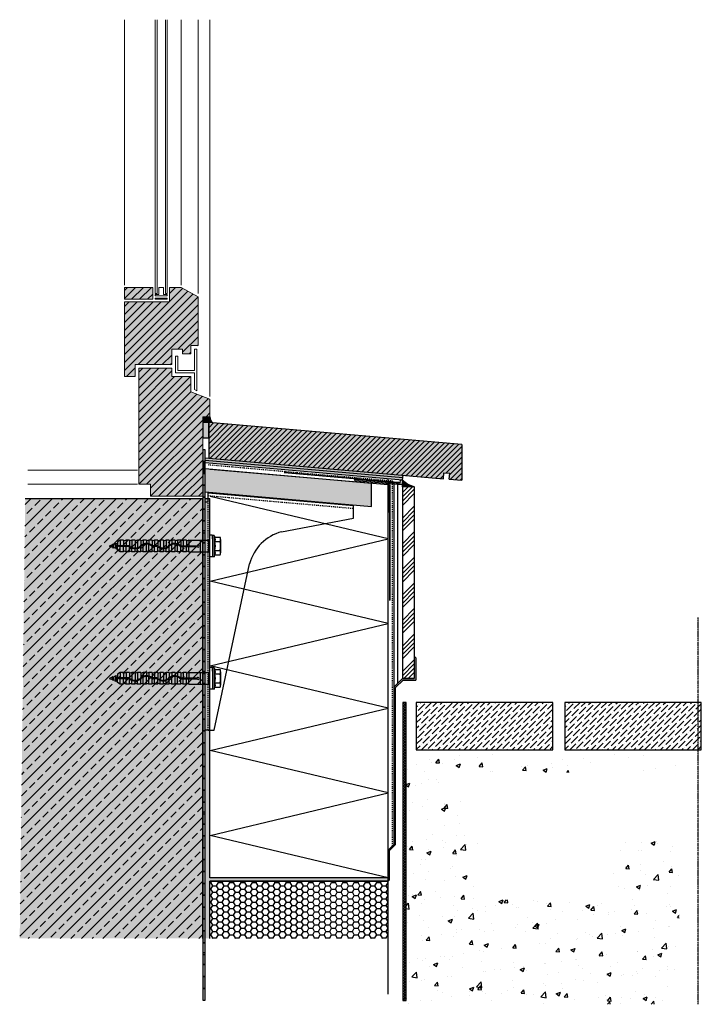
# Model space of a CAD drawing. Extents: x 1004 to 4112, y -12649 to -11490.
import ezdxf
from ezdxf.enums import TextEntityAlignment as Align

# ---------------------------------------------------------------- set-up
doc = ezdxf.new("R2010")
doc.units = 0
doc.header["$LTSCALE"] = 0.1
for name, pattern in [('ACHSE', [18.5, 12, -3, 0.5, -3]), ('AUSGEZOGEN', [0]), ('MVS_STRICH', [48, 8, -8, 8, -8, 8, -8]), ('PUNKTLINIE', [3.5, 0.5, -3]), ('STRICHLINIE', [10, 5, -5]), ('VON_LAYER', [0])]:
    doc.linetypes.add(name, pattern=pattern)
for name, color, linetype in [('ACHSEN', 1, 'ACHSE'), ('Armierung', 6, 'CONTINUOUS'), ('Attributen', 7, 'CONTINUOUS'), ('BEMASSUNG', 1, 'AUSGEZOGEN'), ('BEZEICHNUNGEN', 1, 'AUSGEZOGEN'), ('DÄMMUNG', 1, 'CONTINUOUS'), ('Putz', 6, 'CONTINUOUS'), ('Rohbau', 4, 'CONTINUOUS'), ('SCHRAFFUR', 7, 'CONTINUOUS'), ('SICHTBARE', 7, 'CONTINUOUS'), ('UNSICHTBARE', 1, 'STRICHLINIE')]:
    doc.layers.add(name, color=color, linetype=linetype)
doc.layers.add('Alsecco', color=7, linetype='AUSGEZOGEN', lineweight=18)
doc.layers.add('bauseits', color=7, linetype='AUSGEZOGEN', lineweight=13)
pattern_1 = [(45, (-10964.1676, -16271.278), (-3.367596, 3.367596), [])]

# ---------------------------------------------------------------- blocks, each defined once
blk = doc.blocks.new('*U9')
at = {"layer": 'SCHRAFFUR', "linetype": 'Continuous'}
blk.add_hatch(color=254, dxfattribs=at).paths.add_polyline_path([(0, 0), (13, 0), (13, 5), (0, 5)])
at = {"layer": 'SICHTBARE', "color": 7, "linetype": 'Continuous'}
blk.add_lwpolyline([(0, 0), (13, 0), (13, 5), (0, 5)], close=True, dxfattribs=at)
blk = doc.blocks.new('796941')
at = {"layer": 'SICHTBARE', "color": 1, "linetype": 'Continuous', "ltscale": 10}
for p, q in [((0, -8.92), (0, 8.92)), ((1.8, 9.12), (0.2, 9.12)), ((2, 6.03), (2, 8.92)), ((2, 6.03), (2, -6.03)), ((2, -6.03), (2, -8.92)), ((1.8, -9.12), (0.2, -9.12))]:
    blk.add_line(p, q, dxfattribs=at)
at = {"layer": 'SICHTBARE', "color": 1, "linetype": 'Continuous'}
for p, q in [((2, 9), (2, -9)), ((3.5, 9), (2, 9)), ((3.5, 9), (3.5, -9)), ((3.5, 9), (4.08, 7.51)), ((-82.59, 0.76), (-85, 0)), ((-82.06, 1.67), (-82.59, 0.76)), ((-82.59, 0.76), (-82.07, -0.92)), ((-82.06, 1.67), (-81.55, -1.83)), ((-82.06, 1.67), (-81.96, 1.67)), ((-81.96, 1.67), (-81.45, -1.83)), ((-81.96, 1.67), (-81.62, 1.07)), ((-80.16, 1.53), (-81.62, 1.07)), ((-81.62, 1.07), (-81.1, -1.23)), ((-79.63, 2.43), (-80.16, 1.53)), ((-80.16, 1.53), (-79.27, -1.8)), ((-79.63, 2.43), (-78.75, -2.71)), ((-79.63, 2.43), (-79.53, 2.43)), ((-79.53, 2.43), (-78.65, -2.71)), ((-79.53, 2.43), (-79.19, 1.83)), ((-78, 2.21), (-79.19, 1.83)), ((-79.19, 1.83), (-79.19, 1.83)), ((-79.19, 1.83), (-78.31, -2.11)), ((-75.5, 4.95), (-78, 3.51)), ((-78, 3.51), (-78, 0)), ((-78, 3.51), (-78, 0)), ((-68.39, 0.3), (-76.7, 0.3)), ((-72.72, 4.95), (-75.5, 4.95)), ((-75.5, 4.95), (-75.5, 0.3)), ((-72.72, 4.95), (-72.72, 0.3)), ((-70.69, 4.95), (-72.31, 4.34)), ((-67.91, 4.95), (-70.69, 4.95)), ((-70.69, 4.95), (-70.69, 0.3)), ((-70.69, 4.95), (-70.69, 0.3)), ((-67.91, 4.95), (-67.91, 0.24)), ((-65.88, 4.95), (-67.5, 4.34)), ((-65.88, 4.95), (-65.88, 0.3)), ((-65.88, 4.95), (-65.88, -0.96)), ((-63.1, 4.95), (-65.88, 4.95)), ((-63.1, 4.95), (-63.1, -1.6)), ((-61.07, 4.95), (-62.69, 4.34)), ((-61.07, 4.95), (-61.07, 0.3)), ((-61.07, 4.95), (-61.07, -1.31)), ((-58.29, 4.95), (-61.07, 4.95)), ((-58.29, 4.95), (-58.29, 0.36)), ((-56.26, 4.95), (-57.88, 4.34)), ((-53.48, 4.95), (-56.26, 4.95)), ((-56.26, 4.95), (-56.26, 1.64)), ((-56.26, 4.95), (-56.26, 2.18)), ((-56.26, -4.95), (-56.26, 0.99)), ((-53.48, 4.95), (-53.48, 2.2)), ((-53.48, -4.95), (-53.48, 1.6)), ((-51.45, 4.95), (-53.07, 4.34)), ((-53.06, 2.19), (-53.06, 2.22)), ((-48.67, 4.95), (-51.45, 4.95)), ((-51.45, 4.95), (-51.45, 1.92)), ((-51.45, 4.95), (-51.45, 2.46)), ((-51.45, -4.95), (-51.45, 1.29)), ((-48.67, 4.95), (-48.67, 0.44)), ((-46.64, 4.95), (-48.26, 4.34)), ((-44.75, 0.3), (-48.09, 0.3)), ((-43.86, 4.95), (-46.64, 4.95)), ((-46.64, 4.95), (-46.64, 0.3)), ((-46.64, 4.95), (-46.64, 0.3)), ((-46.6, -0.3), (-46.6, 0.3)), ((-45.6, -0.3), (-45.6, 0.3)), ((-43.86, 4.95), (-43.86, 0.07)), ((-41.83, 4.95), (-43.45, 4.34)), ((-39.05, 4.95), (-41.83, 4.95)), ((-41.83, 4.95), (-41.83, 0.3)), ((-41.83, 4.95), (-41.83, -1.14)), ((-39.05, 4.95), (-39.05, -1.59)), ((-37.02, 4.95), (-38.64, 4.34)), ((-37.02, 4.95), (-37.02, 0.3)), ((-37.02, 4.95), (-37.02, -1.17)), ((-34.24, 4.95), (-37.02, 4.95)), ((-34.24, 4.95), (-34.24, 0.7)), ((-32.21, 4.95), (-33.83, 4.34)), ((-29.43, 4.95), (-32.21, 4.95)), ((-32.21, 4.95), (-32.21, 1.8)), ((-32.21, 4.95), (-32.21, 2.4)), ((-32.21, -4.95), (-32.21, 1.17)), ((-29.43, 4.95), (-29.43, 2.19)), ((-29.43, 2.19), (-29.43, 2.22)), ((-29.43, -4.95), (-29.43, 1.59)), ((-27.4, 4.95), (-29.02, 4.34)), ((-24.62, 4.95), (-27.4, 4.95)), ((-27.4, 4.95), (-27.4, 1.79)), ((-27.4, 4.95), (-27.4, 2.25)), ((-27.4, -4.95), (-27.4, 1.15)), ((-24.62, 4.95), (-24.62, 0.31)), ((-24.46, 0.3), (-10.84, 0.3)), ((-22.59, 4.95), (-24.21, 4.34)), ((-19.81, 4.95), (-22.59, 4.95)), ((-22.59, 4.95), (-22.59, 0.3)), ((-19.81, 4.82), (-19.81, 4.95)), ((-19.81, 4.87), (-19.81, 0.3)), ((-17.78, 4.95), (-19.1, 4.36)), ((-17.78, 4.95), (-1.01, 4.95)), ((-17.78, 4.95), (-17.78, 0.3)), ((-8, -4.95), (-8, 4.95)), ((-6, -4.95), (-6, 4.95)), ((-1.01, -5), (-1.01, 5)), ((4.08, 7.51), (8.5, 7.51)), ((4.08, 3.75), (8.5, 3.75)), ((9, 5.63), (9, 3.75)), ((9, 3.75), (9, -3.75)), ((-85, 0), (-82.07, -0.92)), ((-82.07, -0.92), (-81.55, -1.83)), ((-81.55, -1.83), (-81.45, -1.83)), ((-81.1, -1.23), (-81.45, -1.83)), ((-81.1, -1.23), (-79.27, -1.8)), ((-79.27, -1.8), (-78.75, -2.71)), ((-78.75, -2.71), (-78.65, -2.71)), ((-78.31, -2.11), (-78.65, -2.71)), ((-78.33, -2.1), (-78.31, -2.11)), ((-78.32, -2.11), (-78, -2.21)), ((-78, -3.51), (-78, 0)), ((-75.5, -4.95), (-78, -3.51)), ((-68.39, -0.3), (-76.7, -0.3)), ((-75.5, -4.95), (-75.5, -0.3)), ((-72.72, -4.95), (-75.5, -4.95)), ((-72.72, -4.95), (-72.72, -0.3)), ((-70.69, -4.95), (-72.31, -4.34)), ((-70.69, -4.95), (-70.69, -0.3)), ((-70.69, -4.95), (-70.69, -0.3)), ((-67.91, -4.95), (-70.69, -4.95)), ((-67.91, -4.95), (-67.91, -0.4)), ((-65.88, -4.95), (-67.5, -4.34)), ((-65.88, -4.95), (-65.88, -1.62)), ((-65.88, -4.95), (-65.88, -2.03)), ((-63.1, -4.95), (-65.88, -4.95)), ((-63.1, -4.95), (-63.1, -2.2)), ((-61.07, -4.95), (-62.69, -4.34)), ((-61.07, -4.95), (-61.07, -1.93)), ((-61.07, -4.95), (-61.07, -2.55)), ((-58.29, -4.95), (-61.07, -4.95)), ((-58.29, -4.95), (-58.29, -0.43)), ((-56.26, -4.95), (-57.88, -4.34)), ((-56.26, -4.95), (-56.26, -0.3)), ((-53.48, -4.95), (-56.26, -4.95)), ((-51.45, -4.95), (-53.07, -4.34)), ((-51.45, -4.95), (-51.45, -0.3)), ((-48.67, -4.95), (-51.45, -4.95)), ((-48.67, -4.95), (-48.67, -0.21)), ((-46.64, -4.95), (-48.26, -4.34)), ((-44.75, -0.3), (-48.09, -0.3)), ((-46.64, -4.95), (-46.64, -0.3)), ((-46.64, -4.95), (-46.64, -0.3)), ((-43.86, -4.95), (-46.64, -4.95)), ((-43.86, -4.95), (-43.86, -0.81)), ((-41.83, -4.95), (-43.45, -4.34)), ((-41.83, -4.95), (-41.83, -1.78)), ((-41.83, -4.95), (-41.83, -2.28)), ((-39.05, -4.95), (-41.83, -4.95)), ((-39.05, -4.95), (-39.05, -2.19)), ((-37.02, -4.95), (-38.64, -4.34)), ((-37.02, -4.95), (-37.02, -1.8)), ((-37.02, -4.95), (-37.02, -2.37)), ((-34.24, -4.95), (-37.02, -4.95)), ((-34.24, -4.95), (-34.24, -0.06)), ((-32.21, -4.95), (-33.83, -4.34)), ((-32.21, -4.95), (-32.21, -0.3)), ((-29.43, -4.95), (-32.21, -4.95)), ((-27.4, -4.95), (-29.02, -4.34)), ((-27.4, -4.95), (-27.4, -0.3)), ((-24.62, -4.95), (-27.4, -4.95)), ((-24.62, -4.95), (-24.62, -0.29)), ((-24.46, -0.3), (-10.84, -0.3)), ((-22.59, -4.95), (-24.21, -4.34)), ((-22.59, -4.95), (-22.59, -0.3)), ((-19.81, -4.95), (-22.59, -4.95)), ((-19.81, -4.95), (-19.81, -0.3)), ((-17.78, -4.95), (-19.4, -4.34)), ((-17.78, -4.95), (-17.78, -0.3)), ((-17.78, -4.95), (-1.01, -4.95)), ((3.5, -9), (4.08, -7.51)), ((4.08, -3.75), (8.5, -3.75)), ((4.08, -7.51), (8.5, -7.51)), ((9, -3.75), (9, -5.63)), ((3.5, -9), (2, -9))]:
    blk.add_line(p, q, dxfattribs=at)
at = {"layer": 'SICHTBARE', "color": 1, "linetype": 'Continuous', "ltscale": 10}
for centre, radius, start, end in [((0.2, 8.92), 0.2, 90, 180), ((1.8, 8.92), 0.2, 0, 90), ((-1.01, 6.01), 1.01, 270, 0), ((-1.01, -6.01), 1.01, 0, 90), ((0.2, -8.92), 0.2, 180, 270), ((1.8, -8.92), 0.2, 270, 0)]:
    blk.add_arc(centre, radius, start, end, dxfattribs=at)
at = {"layer": 'SICHTBARE', "color": 1, "linetype": 'Continuous'}
for centre, radius, start, end in [((-76.7, 0), 0.3, 90, 270), ((-72.42, 4.62), 0.3, 180, 290.63), ((-68.39, -1.52), 1.82, 51.32348, 90), ((-67.61, 4.62), 0.3, 180, 290.63), ((-63.02, 5.08), 6.68, 230.78957, 313.23976), ((-62.8, 4.62), 0.3, 180, 290.63), ((-53.45, -5.07), 7.27, 50.84141, 133.42258), ((-57.99, 4.62), 0.3, 180, 290.63), ((-53.46, -5.1), 6.7, 50.85514, 133.22293), ((-53.18, 4.62), 0.3, 180, 290.63), ((-48.09, 1.52), 1.82, 231.32348, 270), ((-48.09, 1.52), 1.22, 231.32665, 270), ((-48.37, 4.62), 0.3, 180, 290.63), ((-44.75, -1.52), 1.82, 51.32348, 90), ((-43.56, 4.62), 0.3, 180, 290.63), ((-39.39, 5.08), 6.68, 230.78957, 313.23976), ((-38.75, 4.62), 0.3, 180, 290.63), ((-29.81, -5.07), 7.27, 50.84141, 133.42258), ((-29.82, -5.1), 6.7, 50.85514, 133.22293), ((-33.94, 4.62), 0.3, 180, 290.63), ((-29.13, 4.62), 0.3, 180, 290.63), ((-24.46, 1.52), 1.82, 231.32348, 270), ((-24.46, 1.52), 1.22, 231.32665, 270), ((-24.32, 4.62), 0.3, 180, 290.63), ((-19.31, 4.82), 0.5, 180, 293.89), ((-10.04, 0), 0.855, 200.55171, 159.44829), ((0.39, 5.63), 4.14, 333.02776, 26.97224), ((-11.34, 0), 15.87, 346.32448, 13.67552), ((5.23, 5.63), 3.77, 330.15826, 29.84174), ((-5.33, 0), 14.33, 344.82181, 15.17819), ((-72.42, -4.62), 0.3, 69.37, 180), ((-68.39, -1.52), 1.22, 51.32665, 90), ((-67.61, -4.62), 0.3, 69.37, 180), ((-63.04, 5.05), 7.25, 230.78734, 313.43221), ((-62.8, -4.62), 0.3, 69.37, 180), ((-57.99, -4.62), 0.3, 69.37, 180), ((-53.18, -4.62), 0.3, 69.37, 180), ((-48.37, -4.62), 0.3, 69.37, 180), ((-44.75, -1.52), 1.22, 51.32665, 90), ((-39.4, 5.05), 7.25, 230.78734, 313.43221), ((-43.56, -4.62), 0.3, 69.37, 180), ((-38.75, -4.62), 0.3, 69.37, 180), ((-33.94, -4.62), 0.3, 69.37, 180), ((-29.13, -4.62), 0.3, 69.37, 180), ((-24.32, -4.62), 0.3, 69.37, 180), ((-19.51, -4.62), 0.3, 69.37, 180), ((0.39, -5.63), 4.14, 333.02776, 26.97224), ((5.23, -5.63), 3.77, 330.15826, 29.84174)]:
    blk.add_arc(centre, radius, start, end, dxfattribs=at)
at = {"layer": 'Attributen', "color": 0, "linetype": 'VON_LAYER', "flags": 9}
for tag, p in [('ARTIKELNUMMER', (-14.12, 12.07)), ('VE', (-14.12, 8.14)), ('BEZEICHNUNG', (-14.12, 13.97)), ('MATERIAL', (-14.12, 10.05))]:
    blk.add_attdef(tag, text='', height=1, dxfattribs=at).set_placement(p, align=Align.MIDDLE_LEFT)
blk = doc.blocks.new('A$C1D4A3B94')
at = {"layer": 'SICHTBARE', "color": 7, "linetype": 'Continuous'}
for p, q in [((0, 220.34), (140, 208.09)), ((0, 200.76), (0, 220.34)), ((140, 188.52), (140, 208.09)), ((0, 200.76), (140, 188.52)), ((2.5, 200.04), (125, 189.33)), ((2.5, 192), (2.5, 200.04)), ((0, 0), (0, 192)), ((2.5, 192), (0, 192)), ((125, 178.46), (125, 189.33)), ((64.35, 167.1), (125, 178.46)), ((7.5, 0), (37.35, 140.1)), ((2.5, 0), (0, 0)), ((2.5, 0), (7.5, 0))]:
    blk.add_line(p, q, dxfattribs=at)
blk.add_arc((74.37, 130.08), 38.35, 105.14363, 164.85637, dxfattribs=at)
at = {"layer": 'UNSICHTBARE', "color": 1, "linetype": 'MVS_STRICH'}
for p, q in [((2.5, 197.53), (125, 186.82)), ((2.5, 0), (2.5, 192))]:
    blk.add_line(p, q, dxfattribs=at)
blk = doc.blocks.new('A$C13923AF8')
at = {"layer": 'SCHRAFFUR', "linetype": 'Continuous'}
h = blk.add_hatch(color=7, dxfattribs=at)
h.dxf.hatch_style = 1
h.paths.add_polyline_path([(12.22, 1.82), (12.06, 2.29), (12.23, 2.76), (12.11, 3.46), (10.47, 3.6), (10.2, 0.61), (-28, 3.96), (-28.09, 2.96), (12.02, -0.55), (11.85, -0.06), (12.03, 0.41), (11.86, 0.88), (12.04, 1.35)])
h.paths.add_polyline_path([(-1.45, 0.63), (-1.49, 0.13), (0, 0), (0.04, 0.5)], flags=17)
h.paths.add_polyline_path([(1, -0.54), (0, -0.54), (0, -23.54), (1, -23.54)])
h = blk.add_hatch(color=7, dxfattribs=at)
h.dxf.hatch_style = 1
h.paths.add_polyline_path([(-25.53, 3.74, 0.552138), (-27.55, 3.92)])
h = blk.add_hatch(color=7, dxfattribs=at)
h.dxf.hatch_style = 1
h.paths.add_polyline_path([(9.36, 0.69, 0.552138), (7.34, 0.86)])
h = blk.add_hatch(color=7, dxfattribs=at)
h.dxf.hatch_style = 1
h.paths.add_polyline_path([(1, -5.77, 0.552138), (1, -3.75)])
h = blk.add_hatch(color=7, dxfattribs=at)
h.dxf.hatch_style = 1
h.paths.add_polyline_path([(1, -20.33, 0.552138), (1, -18.3)])
at = {"layer": 'BEMASSUNG', "color": 7, "linetype": 'Continuous'}
for p, q in [((-27.55, 3.92), (-25.53, 3.74)), ((-1.49, 0.13), (-1.45, 0.63)), ((0, 0), (0.04, 0.5)), ((0.02, 0.25), (0.5, 0.21)), ((0.5, -0.54), (0.5, 0.21)), ((7.34, 0.86), (9.36, 0.69)), ((1, -3.75), (1, -5.77)), ((1, -20.33), (1, -18.3))]:
    blk.add_line(p, q, dxfattribs=at)
for centre, start, end in [((-26.59, 3.19), 27.19047, 142.80953), ((8.29, 0.14), 27.19047, 142.80953), ((0.36, -4.76), 302.19047, 57.80953), ((0.36, -19.31), 302.19047, 57.80953)]:
    blk.add_arc(centre, 1.2, start, end, dxfattribs=at)
at = {"layer": 'SICHTBARE', "color": 140, "linetype": 'Continuous'}
for p, q in [((-87.73, 9.68), (9.5, 1.18)), ((1.5, -98.18), (1.5, -0.58))]:
    blk.add_line(p, q, dxfattribs=at)
at = {"layer": 'SICHTBARE', "color": 7, "linetype": 'Continuous', "lineweight": -3}
for p, q in [((-28.09, 2.96), (-28, 3.96)), ((-28.09, 2.96), (12.02, -0.55)), ((-28, 3.96), (10.2, 0.61)), ((-1.49, 0.13), (0, 0)), ((10.2, 0.61), (10.47, 3.6)), ((10.47, 3.6), (12.11, 3.46)), ((0, -23.54), (0, -0.54)), ((0, -0.54), (1, -0.54)), ((1, -23.54), (1, -0.54)), ((0, -23.54), (1, -23.54))]:
    blk.add_line(p, q, dxfattribs=at)
at = {"layer": 'SICHTBARE', "color": 7, "linetype": 'Continuous'}
for p, q in [((11.85, -0.06), (12.03, 0.41)), ((11.86, 0.88), (12.04, 1.35)), ((11.86, 0.88), (12.03, 0.41)), ((12.04, 1.35), (12.22, 1.82)), ((12.06, 2.29), (12.23, 2.76)), ((12.06, 2.29), (12.22, 1.82)), ((12.11, 3.46), (12.23, 2.76)), ((11.85, -0.06), (12.02, -0.55))]:
    blk.add_line(p, q, dxfattribs=at)
at = {"layer": 'SICHTBARE', "color": 140, "linetype": 'PUNKTLINIE', "ltscale": 3, "const_width": 1, "flags": 128}
for points in [[(-87.73, 9.68), (9.5, 1.18)], [(1.5, -98.18), (1.5, -0.58)]]:
    blk.add_lwpolyline(points, dxfattribs=at)
blk = doc.blocks.new('A$C3B1C5165')
at = {"layer": 'SCHRAFFUR', "linetype": 'Continuous'}
h = blk.add_hatch(color=7, dxfattribs=at)
h.dxf.hatch_style = 1
h.paths.add_polyline_path([(2, 118.47), (0, 118.47), (0, 108.47), (2, 108.47)])
h.paths.add_polyline_path([(2, 98.47), (0, 98.47), (0, 88.47), (2, 88.47)])
h = blk.add_hatch(color=7, dxfattribs=at)
h.dxf.hatch_style = 1
h.paths.add_polyline_path([(2, 78.47), (0, 78.47), (0, 68.47), (2, 68.47)])
h.paths.add_polyline_path([(2, 58.47), (0, 58.47), (0, 48.47), (2, 48.47)])
h = blk.add_hatch(color=7, dxfattribs=at)
h.dxf.hatch_style = 1
h.paths.add_polyline_path([(2, 40), (0, 40), (0, 30), (2, 30)])
h.paths.add_polyline_path([(2, 20), (0, 20), (0, 10), (2, 10)])
at = {"layer": 'SICHTBARE', "color": 7, "linetype": 'Continuous'}
for points in [[(0, 108.47), (2, 108.47), (2, 118.47), (0, 118.47)], [(0, 98.47), (2, 98.47), (2, 108.47), (0, 108.47)], [(0, 88.47), (2, 88.47), (2, 98.47), (0, 98.47)], [(0, 78.47), (2, 78.47), (2, 88.47), (0, 88.47)], [(0, 68.47), (2, 68.47), (2, 78.47), (0, 78.47)], [(0, 58.47), (2, 58.47), (2, 68.47), (0, 68.47)], [(0, 48.47), (2, 48.47), (2, 58.47), (0, 58.47)], [(0, 38.47), (2, 38.47), (2, 48.47), (0, 48.47)], [(0, 30), (2, 30), (2, 40), (0, 40)], [(0, 20), (2, 20), (2, 30), (0, 30)], [(0, 10), (2, 10), (2, 20), (0, 20)], [(0, 0), (2, 0), (2, 10), (0, 10)]]:
    blk.add_lwpolyline(points, close=True, dxfattribs=at)
blk = doc.blocks.new('DAEMMh')
at = {"layer": 'DÄMMUNG', "linetype": 'Continuous'}
for p, q in [((0, 0), (0.25, 0.9998)), ((0.25, 0.9998), (0.5, 0))]:
    blk.add_line(p, q, dxfattribs=at)

msp = doc.modelspace()

# ---------------------------------------------------------------- hatches: boundary and pattern name
at = {"layer": 'bauseits', "lineweight": -3}
h = msp.add_hatch(dxfattribs=at)
h.set_pattern_fill('ANSI31', color=256, scale=1.5, style=0)
h.set_pattern_definition(pattern_1)
h.paths.add_polyline_path([(1154.44, -12053.07), (1140.28, -12045.07), (1130.44, -12045.07), (1130.44, -12057.07), (1092.44, -12057.07), (1092.44, -12120.07), (1101.44, -12120.07), (1101.44, -12110.07), (1132.44, -12110.07), (1132.44, -12097.07), (1141.44, -12097.07), (1141.44, -12101.07), (1148.44, -12101.07), (1148.44, -12094.07), (1154.44, -12094.07)])
h = msp.add_hatch(dxfattribs=at)
h.set_pattern_fill('ANSI31', color=256, scale=1.5, style=0)
h.set_pattern_definition(pattern_1)
h.paths.add_polyline_path([(1116.44, -12055.07), (1116.44, -12045.07), (1092.44, -12045.07), (1092.44, -12055.07)])
h = msp.add_hatch(dxfattribs=at)
h.set_pattern_fill('ANSI31', color=256, scale=1.5, style=0)
h.set_pattern_definition(pattern_1)
h.paths.add_polyline_path([(1158.44, -12154.07), (1164.44, -12154.07), (1164.44, -12139.07), (1148.44, -12133.07), (1148.44, -12120.07), (1132.44, -12120.07), (1132.44, -12113.07), (1104.44, -12113.07), (1104.44, -12210.95), (1114.44, -12210.95), (1114.44, -12220.95), (1158.44, -12220.95)])
at = {"layer": 'Rohbau', "lineweight": -3}
h = msp.add_hatch(dxfattribs=at)
h.set_pattern_fill('AR-CONC', color=0, scale=0.2, style=0)
h.set_pattern_definition([(50, (-608.137, -55.553), (36.436934, -3.18782), [3.81, -41.91]), (355, (-608.137, -55.553), (-7.04868, 38.21137), [3.048, -33.52812]), (100.45144, (-605.1, -55.82), (29.38825, 35.02355), [3.238, -35.61805]), (46.1842, (-608.137, -45.393), (54.21581, -8.40847), [5.715, -62.865]), (96.63556, (-603.62, -46.094), (47.48083, 49.48522), [4.857, -53.42712]), (351.18415, (-608.137, -45.393), (47.48083, 49.48522), [4.572, -50.29195]), (21, (-603.057, -47.933), (30.32288, -20.45304), [3.81, -41.91]), (326, (-603.057, -47.933), (12.36041, 36.83759), [3.048, -33.528]), (71.45144, (-600.53, -49.638), (42.68328, 16.38455), [3.238, -35.61799]), (37.5, (-608.137, -55.553), (0.61772, 16.911008), [0, -33.1216, 0, -34.036, 0, -33.655]), (7.5, (-608.137, -55.553), (13.363933, 20.036115), [0, -19.4056, 0, -32.3596, 0, -12.827]), (327.5, (-619.465, -55.553), (27.118119, -1.145749), [0, -12.7, 0, -39.624, 0, -52.578]), (317.5, (-624.545, -55.553), (29.625836, 5.0853), [0, -16.51, 0, -26.3144, 0, -37.338])])
h.paths.add_polyline_path([(1391.77, -12561.13), (1391.77, -12507.35), (1379.18, -12507.35), (1379.18, -12475.16), (1363.01, -12475.16), (1363.01, -12453.93), (1559.51, -12453.93), (1559.51, -12438.19), (1329.77, -12438.19), (1329.77, -12649.17), (1559.51, -12649.17), (1559.51, -12507.35), (1502.31, -12507.35), (1502.31, -12561.13)])
at = {"layer": 'SCHRAFFUR', "linetype": 'AUSGEZOGEN'}
h = msp.add_hatch(color=31, dxfattribs=at)
h.dxf.hatch_style = 1
h.paths.add_polyline_path([(1114.44, -12220.95), (1158.44, -12220.95), (1158.44, -12154.07), (1164.44, -12154.07), (1164.44, -12139.07), (1148.44, -12133.07), (1148.44, -12120.07), (1132.44, -12120.07), (1132.44, -12113.07), (1104.44, -12113.07), (1104.44, -12210.95), (1114.44, -12210.95)])
h.paths.add_polyline_path([(1130.44, -12045.07), (1130.44, -12057.07), (1092.44, -12057.07), (1092.44, -12120.07), (1101.44, -12120.07), (1101.44, -12110.07), (1132.44, -12110.07), (1132.44, -12097.07), (1141.44, -12097.07), (1141.44, -12101.07), (1148.44, -12101.07), (1148.44, -12094.07), (1154.44, -12094.07), (1154.44, -12053.07), (1140.28, -12045.07)])
h.paths.add_polyline_path([(1092.44, -12045.07), (1116.44, -12045.07), (1116.44, -12055.07), (1092.44, -12055.07)], flags=17)
at = {"layer": 'SCHRAFFUR', "linetype": 'Continuous'}
h = msp.add_hatch(color=253, dxfattribs=at)
h.dxf.hatch_style = 1
h.paths.add_polyline_path([(1164.44, -12154.07), (1158.44, -12154.07), (1158.44, -12158.83), (1163.44, -12158.83), (1167.08, -12159.15, -0.287144)])
h = msp.add_hatch(dxfattribs=at)
h.set_pattern_fill('ANSI31', color=255)
h.paths.add_polyline_path([(1376.57, -12177.46), (1163.44, -12158.81), (1163.44, -12188.93), (1361.01, -12206.21), (1361.45, -12201.23), (1366.43, -12201.67), (1365.99, -12206.65), (1376.57, -12207.57)])
h = msp.add_hatch(color=254, dxfattribs=at)
h.dxf.hatch_style = 1
h.paths.add_polyline_path([(1163.44, -12158.81), (1376.57, -12177.46), (1376.57, -12207.57), (1365.99, -12206.65), (1366.43, -12201.67), (1361.45, -12201.23), (1361.01, -12206.21), (1163.44, -12188.93)])
h = msp.add_hatch(color=252, dxfattribs=at)
h.dxf.hatch_style = 1
h.paths.add_polyline_path([(1163.44, -12188.93), (1160.44, -12188.66), (1160.44, -12190.67), (1326.87, -12205.23), (1327.04, -12203.24)])
h = msp.add_hatch(color=7, dxfattribs=at)
h.dxf.hatch_style = 1
h.paths.add_polyline_path([(1160.45, -12191.81), (1158.45, -12191.81), (1158.45, -12201.81), (1160.45, -12201.81)])
h = msp.add_hatch(color=253, dxfattribs=at)
h.dxf.hatch_style = 1
h.paths.add_polyline_path([(1160.44, -12190.67), (1160.44, -12192.68), (1325.05, -12207.08), (1325.06, -12207.05), (1326.7, -12207.19), (1326.87, -12205.23)])
h = msp.add_hatch(color=252, dxfattribs=at)
h.dxf.hatch_style = 1
h.paths.add_polyline_path([(1160.47, -12217.28), (1160.47, -12197.7), (1300.47, -12209.95), (1300.47, -12229.52)])
h = msp.add_hatch(color=7, dxfattribs=at)
h.dxf.hatch_style = 1
h.paths.add_polyline_path([(1160.45, -12211.81), (1158.45, -12211.81), (1158.45, -12221.81), (1160.45, -12221.81)])
h.paths.add_polyline_path([(1160.45, -12231.81), (1158.45, -12231.81), (1158.45, -12241.81), (1160.45, -12241.81)])
h = msp.add_hatch(color=253, dxfattribs=at)
h.dxf.hatch_style = 1
h.paths.add_polyline_path([(1326.7, -12207.19), (1326.82, -12207.89), (1326.81, -12208.83), (1326.61, -12211.2), (1326.58, -12213.07), (1336.58, -12213.07, -0.131157)])
h = msp.add_hatch(dxfattribs=at)
h.set_pattern_fill('ANSI34', color=3, scale=0.8, style=0)
h.set_pattern_definition([(45, (-1398.254, -9295.966), (-10.77631, 10.77631), []), (45, (-1394.662, -9295.966), (-10.77631, 10.77631), []), (45, (-1391.07, -9295.966), (-10.77631, 10.77631), []), (45, (-1387.477, -9295.966), (-10.77631, 10.77631), [])])
h.paths.add_polyline_path([(1326.58, -12374.69), (1336.58, -12374.69), (1336.58, -12213.07), (1326.58, -12213.07)])
at = {"layer": 'SCHRAFFUR', "linetype": 'ACHSE'}
h = msp.add_hatch(color=254, dxfattribs=at)
h.dxf.hatch_style = 1
h.paths.add_polyline_path([(1008.9, -12222.92), (1158.45, -12222.98), (1158.45, -12593.61), (1004.26, -12593.61)])
at = {"layer": 'SCHRAFFUR', "linetype": 'Continuous'}
h = msp.add_hatch(dxfattribs=at)
h.set_pattern_fill('ANSI33', color=3, scale=2)
h.set_pattern_definition([(45, (0.006, 0.025), (-8.980256, 8.980256), []), (45, (8.986, 0.025), (-8.980256, 8.980256), [6.35, -3.175])])
h.paths.add_polyline_path([(1008.9, -12222.92), (1158.45, -12222.98), (1158.45, -12593.61), (1004.26, -12593.61)])
h = msp.add_hatch(dxfattribs=at)
h.set_pattern_fill('HEX', color=252, scale=0.23, style=0)
h.set_pattern_definition([(0, (0.0061, 0.025), (0, 1.2648301), [0.73025, -1.4605]), (120, (0.0061, 0.025), (-1.095375, -0.63241505), [0.73025, -1.4605]), (60, (0.7363, 0.025), (-1.095375, 0.63241505), [0.73025, -1.4605])])
edge = h.paths.add_edge_path()
edge.add_line((1160.48, -12222.92), (1164.45, -12222.92))
edge.add_line((1164.45, -12222.92), (1164.45, -12593.61))
edge.add_line((1164.45, -12593.61), (1160.45, -12593.61))
edge.add_line((1160.45, -12593.61), (1160.45, -12222.92))
h = msp.add_hatch(color=7, dxfattribs=at)
h.dxf.hatch_style = 1
h.paths.add_polyline_path([(1160.45, -12250.28), (1158.45, -12250.28), (1158.45, -12260.28), (1160.45, -12260.28)])
h.paths.add_polyline_path([(1160.45, -12270.28), (1158.45, -12270.28), (1158.45, -12280.28), (1160.45, -12280.28)])
h = msp.add_hatch(color=253, dxfattribs=at)
h.dxf.hatch_style = 1
h.paths.add_polyline_path([(1337.78, -12357.09), (1336.58, -12355.89), (1336.58, -12374.69), (1326.58, -12374.69), (1319.6, -12381.67), (1319.6, -12514.13), (1319.59, -12514.14), (1314.6, -12519.13), (1314.6, -12545.52), (1315.8, -12544.32), (1315.8, -12519.63), (1320.8, -12514.63), (1320.8, -12382.16), (1327.07, -12375.89), (1337.78, -12375.89)])
h = msp.add_hatch(dxfattribs=at)
h.set_pattern_fill('ANSI37', color=1, scale=0.5)
h.set_pattern_definition([(45, (0.6695, -52.245), (-1.12253202, 1.12253202), []), (135, (0.6695, -52.245), (-1.12253202, -1.12253202), [])])
h.paths.add_polyline_path([(1329.77, -12394.9), (1326.77, -12394.9), (1326.77, -12645.88), (1329.77, -12645.88)])
h = msp.add_hatch(dxfattribs=at)
h.set_pattern_fill('ANSI36', color=3)
h.set_pattern_definition([(45, (-1476.0577, -179.9328), (1.683798, 6.1739261), [7.9375, -1.5875, 0, -1.5875])])
h.paths.add_polyline_path([(1338.24, -12394.69), (1338.24, -12434.69), (1453.24, -12434.69), (1453.24, -12394.69)])
h = msp.add_hatch(dxfattribs=at)
h.set_pattern_fill('ANSI36', color=3)
h.set_pattern_definition([(45, (-1351.0577, -179.9328), (1.683798, 6.1739261), [7.9375, -1.5875, 0, -1.5875])])
h.paths.add_polyline_path([(1463.24, -12394.69), (1463.24, -12434.69), (1578.24, -12434.69), (1578.24, -12394.69)])
h = msp.add_hatch(color=253, dxfattribs=at)
h.dxf.hatch_style = 1
h.paths.add_polyline_path([(1164.45, -12542.52), (1164.45, -12545.52), (1314.6, -12545.52), (1314.6, -12542.52)])
h = msp.add_hatch(dxfattribs=at)
h.set_pattern_fill('HONEY', color=1)
h.set_pattern_definition([(0, (-699.994, 0.025), (4.7625, 2.74963064), [3.175, -6.35]), (120, (-699.994, 0.025), (-4.7625, 2.74963066), [3.175, -6.35]), (60, (-699.994, 0.025), (1e-08, 5.4992613), [-6.35, 3.175])])
h.paths.add_polyline_path([(1164.45, -12593.61), (1164.45, -12545.95), (1314.6, -12545.95), (1314.6, -12593.61)])

# ---------------------------------------------------------------- linework, layer by layer
at = {"layer": 'ACHSEN', "color": 1, "linetype": 'ACHSE'}
msp.add_line((1575.64, -12649.17), (1575.64, -12323.09), dxfattribs=at)
at = {"layer": 'Alsecco', "color": 7, "linetype": 'AUSGEZOGEN', "lineweight": 13}
for p, q in [((1158.44, -12154.07), (1158.44, -12167.07)), ((1158.44, -12154.07), (1158.44, -12167.07)), ((1158.44, -12173.57), (1158.44, -12178.07)), ((1158.44, -12173.57), (1158.44, -12178.07))]:
    msp.add_line(p, q, dxfattribs=at)
at = {"layer": 'Armierung', "lineweight": -3}
for p, q in [((1160.44, -12188.66), (1163.44, -12188.93)), ((1160.44, -12190.67), (1326.87, -12205.23)), ((1160.44, -12192.68), (1326.69, -12207.22)), ((1322.59, -12378.67), (1322.59, -12210.84))]:
    msp.add_line(p, q, dxfattribs=at)
at = {"layer": 'bauseits', "color": 7, "linetype": 'AUSGEZOGEN', "lineweight": 13}
for p, q in [((1092.44, -12043.07), (1092.44, -11819.42)), ((1118.44, -12050.07), (1118.44, -11819.42)), ((1119.94, -11819.42), (1119.94, -12050.07)), ((1126.94, -12050.07), (1126.94, -11819.42)), ((1128.44, -11819.42), (1128.44, -12050.07)), ((1140.28, -12043.07), (1140.28, -11819.42)), ((1154.44, -12050.07), (1154.44, -11819.42)), ((1164.44, -12137.07), (1164.44, -11819.42)), ((1092.44, -12045.07), (1092.44, -12055.07)), ((1116.44, -12045.07), (1092.44, -12045.07)), ((1116.44, -12055.07), (1116.44, -12045.07)), ((1125.44, -12045.07), (1121.44, -12045.07)), ((1121.44, -12045.07), (1121.44, -12051.07)), ((1125.44, -12051.07), (1125.44, -12045.07)), ((1130.44, -12045.07), (1140.28, -12045.07)), ((1130.44, -12057.07), (1130.44, -12045.07)), ((1140.28, -12045.07), (1154.44, -12053.07)), ((1092.44, -12055.07), (1116.44, -12055.07)), ((1119.94, -12050.07), (1118.44, -12050.07)), ((1118.44, -12051.07), (1118.44, -12052.07)), ((1121.44, -12051.07), (1118.44, -12051.07)), ((1118.44, -12052.07), (1128.44, -12052.07)), ((1118.44, -12054.07), (1128.44, -12054.07)), ((1118.44, -12055.07), (1118.44, -12054.07)), ((1128.44, -12055.07), (1118.44, -12055.07)), ((1128.44, -12051.07), (1125.44, -12051.07)), ((1128.44, -12050.07), (1126.94, -12050.07)), ((1128.44, -12052.07), (1128.44, -12051.07)), ((1128.44, -12054.07), (1128.44, -12055.07)), ((1154.44, -12053.07), (1154.44, -12094.07)), ((1092.44, -12057.07), (1092.44, -12120.07)), ((1092.44, -12057.07), (1130.44, -12057.07)), ((1141.44, -12097.07), (1132.44, -12097.07)), ((1132.44, -12097.07), (1132.44, -12110.07)), ((1141.44, -12101.07), (1141.44, -12097.07)), ((1154.44, -12094.07), (1148.44, -12094.07)), ((1148.44, -12094.07), (1148.44, -12101.07)), ((1153.44, -12097.07), (1151.44, -12097.07)), ((1151.44, -12097.07), (1151.44, -12115.07)), ((1153.44, -12132.07), (1153.44, -12097.07)), ((1137.44, -12103.07), (1135.44, -12103.07)), ((1135.44, -12103.07), (1135.44, -12117.07)), ((1137.44, -12115.07), (1137.44, -12103.07)), ((1148.44, -12101.07), (1141.44, -12101.07)), ((1101.44, -12110.07), (1101.44, -12120.07)), ((1132.44, -12110.07), (1101.44, -12110.07)), ((1104.44, -12210.95), (1104.44, -12113.07)), ((1104.44, -12113.07), (1132.44, -12113.07)), ((1132.44, -12113.07), (1132.44, -12120.07)), ((1101.44, -12120.07), (1092.44, -12120.07)), ((1132.44, -12120.07), (1148.44, -12120.07)), ((1135.44, -12117.07), (1151.44, -12117.07)), ((1151.44, -12115.07), (1137.44, -12115.07)), ((1148.44, -12120.07), (1148.44, -12133.07)), ((1151.44, -12117.07), (1151.44, -12131.14)), ((1148.44, -12133.07), (1164.44, -12139.07)), ((1151.44, -12131.14), (1153.44, -12132.07)), ((1164.44, -12139.07), (1164.44, -12154.07)), ((1158.44, -12154.07), (1158.44, -12220.95)), ((1164.44, -12154.07), (1158.44, -12154.07)), ((1103.44, -12198.95), (1011.2, -12198.95)), ((1103.44, -12210.95), (1011.2, -12210.95)), ((1114.44, -12210.95), (1104.44, -12210.95)), ((1114.44, -12220.95), (1114.44, -12210.95)), ((1158.44, -12220.95), (1114.44, -12220.95))]:
    msp.add_line(p, q, dxfattribs=at)
at = {"layer": 'BEMASSUNG', "color": 7, "linetype": 'Continuous'}
for points in [[(1338.24, -12434.69), (1453.24, -12434.69), (1453.24, -12394.69), (1338.24, -12394.69)], [(1463.24, -12434.69), (1578.24, -12434.69), (1578.24, -12394.69), (1463.24, -12394.69)]]:
    msp.add_lwpolyline(points, close=True, dxfattribs=at)
at = {"layer": 'BEZEICHNUNGEN', "color": 1, "linetype": 'Continuous'}
msp.add_lwpolyline([(1326.77, -12645.88), (1329.77, -12645.88), (1329.77, -12394.9), (1326.77, -12394.9)], close=True, dxfattribs=at)
at = {"layer": 'DÄMMUNG', "linetype": 'Continuous'}
msp.add_line((1314.6, -12256.81), (1164.63, -12221.09), dxfattribs=at)
at = {"layer": 'Putz', "color": 6, "linetype": 'AUSGEZOGEN', "lineweight": -3}
for p, q in [((1321.79, -12209.85), (1322.01, -12208.74)), ((1321.79, -12210.73), (1321.79, -12209.85))]:
    msp.add_line(p, q, dxfattribs=at)
at = {"layer": 'Rohbau', "lineweight": -3}
for p, q in [((1008.89, -12222.95), (1158.44, -12222.95)), ((1008.9, -12222.92), (1158.45, -12222.92)), ((1158.45, -12593.61), (1158.45, -12222.98))]:
    msp.add_line(p, q, dxfattribs=at)
at = {"layer": 'Rohbau'}
msp.add_line((1158.45, -12222.92), (1158.45, -12507.34), dxfattribs=at)
at = {"layer": 'SICHTBARE', "color": 7, "linetype": 'Continuous'}
for p, q in [((1163.44, -12158.81), (1163.44, -12188.93)), ((1376.57, -12177.46), (1163.44, -12158.81)), ((1376.57, -12177.46), (1376.57, -12207.57)), ((1163.44, -12188.93), (1361.01, -12206.21)), ((1361.01, -12206.21), (1361.45, -12201.23)), ((1361.45, -12201.23), (1366.43, -12201.67)), ((1365.99, -12206.65), (1366.43, -12201.67)), ((1326.58, -12213.07), (1326.61, -12211.2)), ((1336.58, -12213.07), (1326.58, -12213.07)), ((1326.61, -12211.2), (1326.81, -12208.83)), ((1326.82, -12207.89), (1326.7, -12207.19)), ((1326.81, -12208.83), (1326.82, -12207.89)), ((1365.99, -12206.65), (1376.57, -12207.57)), ((1326.58, -12374.69), (1336.58, -12374.69))]:
    msp.add_line(p, q, dxfattribs=at)
at = {"layer": 'SICHTBARE', "color": 6, "linetype": 'MVS_STRICH'}
for p in [(1162.85, -12194.4), (1318.09, -12515.64)]:
    msp.add_line(p, (1318.09, -12207.98), dxfattribs=at)
at = {"layer": 'SICHTBARE', "color": 1, "linetype": 'Continuous'}
for p, q in [((1164.59, -12198.06), (1314.59, -12211.18)), ((1314.59, -12640.52), (1314.59, -12211.18)), ((1314.6, -12542.52), (1314.6, -12206.16)), ((1160.48, -12222.92), (1164.45, -12222.92)), ((1314.6, -12542.52), (1164.45, -12542.52)), ((1314.6, -12542.52), (1164.45, -12542.52)), ((1314.6, -12545.52), (1164.45, -12545.52)), ((1164.45, -12545.52), (1314.6, -12545.52)), ((1314.6, -12593.61), (1314.6, -12545.52))]:
    msp.add_line(p, q, dxfattribs=at)
at = {"layer": 'SICHTBARE', "color": 6, "linetype": 'Continuous'}
for p, q in [((1326.7, -12207.19), (1327.04, -12203.24)), ((1336.58, -12355.89), (1337.78, -12357.09)), ((1336.58, -12355.89), (1336.58, -12374.69)), ((1319.6, -12381.67), (1326.58, -12374.69)), ((1320.8, -12382.16), (1327.07, -12375.89)), ((1336.58, -12374.69), (1326.58, -12374.69)), ((1327.07, -12375.89), (1337.78, -12375.89)), ((1314.6, -12545.52), (1315.8, -12544.32)), ((1314.6, -12545.52), (1315.8, -12544.32)), ((1315.8, -12544.32), (1315.8, -12542.53)), ((1315.8, -12544.32), (1315.8, -12542.53))]:
    msp.add_line(p, q, dxfattribs=at)
at = {"layer": 'SICHTBARE', "color": 6, "linetype": 'VON_LAYER'}
for p, q in [((1319.59, -12514.14), (1319.59, -12210.58)), ((1319.6, -12514.13), (1319.6, -12331.3)), ((1320.8, -12514.63), (1320.8, -12382.16)), ((1314.6, -12519.13), (1319.6, -12514.13)), ((1314.6, -12519.13), (1319.6, -12514.13)), ((1314.6, -12545.52), (1314.6, -12519.13)), ((1315.8, -12519.63), (1320.8, -12514.63)), ((1315.8, -12519.63), (1320.8, -12514.63)), ((1315.8, -12544.32), (1315.8, -12519.63)), ((1315.8, -12544.32), (1315.8, -12519.63)), ((1314.6, -12545.52), (1315.8, -12544.32)), ((1314.6, -12545.52), (1315.8, -12544.32))]:
    msp.add_line(p, q, dxfattribs=at)
at = {"layer": 'SICHTBARE', "color": 7, "linetype": 'Continuous', "lineweight": -3}
for p, q in [((1326.58, -12213.07), (1326.58, -12374.69)), ((1336.58, -12213.07), (1336.58, -12374.69))]:
    msp.add_line(p, q, dxfattribs=at)
at = {"layer": 'SICHTBARE', "color": 1, "linetype": 'Continuous', "lineweight": -3}
for p, q in [((1164.45, -12542.52), (1164.45, -12222.92)), ((1164.45, -12593.61), (1164.45, -12545.52))]:
    msp.add_line(p, q, dxfattribs=at)
at = {"layer": 'SICHTBARE', "color": 6, "linetype": 'Continuous', "lineweight": -3}
msp.add_line((1337.78, -12357.09), (1337.78, -12375.89), dxfattribs=at)
at = {"layer": 'SICHTBARE', "color": 7, "linetype": 'Continuous'}
for points in [[(1158.45, -12191.81), (1160.45, -12191.81), (1160.45, -12181.81), (1158.45, -12181.81)], [(1158.45, -12201.81), (1160.45, -12201.81), (1160.45, -12191.81), (1158.45, -12191.81)], [(1158.45, -12211.81), (1160.45, -12211.81), (1160.45, -12201.81), (1158.45, -12201.81)], [(1158.45, -12221.81), (1160.45, -12221.81), (1160.45, -12211.81), (1158.45, -12211.81)], [(1158.45, -12231.81), (1160.45, -12231.81), (1160.45, -12221.81), (1158.45, -12221.81)], [(1158.45, -12241.81), (1160.45, -12241.81), (1160.45, -12231.81), (1158.45, -12231.81)], [(1158.45, -12251.81), (1160.45, -12251.81), (1160.45, -12241.81), (1158.45, -12241.81)], [(1158.45, -12260.28), (1160.45, -12260.28), (1160.45, -12250.28), (1158.45, -12250.28)], [(1158.45, -12270.28), (1160.45, -12270.28), (1160.45, -12260.28), (1158.45, -12260.28)], [(1158.45, -12280.28), (1160.45, -12280.28), (1160.45, -12270.28), (1158.45, -12270.28)], [(1158.45, -12290.28), (1160.45, -12290.28), (1160.45, -12280.28), (1158.45, -12280.28)]]:
    msp.add_lwpolyline(points, close=True, dxfattribs=at)
for centre, radius, start, end in [((1169.81, -12154.5), 5.39, 175.44293, 239.52743), ((1342.65, -12191.62), 22.29, 224.28667, 254.17498)]:
    msp.add_arc(centre, radius, start, end, dxfattribs=at)

# ---------------------------------------------------------------- block references
at = {"layer": 'BEMASSUNG', "color": 7, "linetype": 'Continuous', "xscale": 142.857142857143, "yscale": 150, "zscale": 142.857142857143, "rotation": 90}
for p in [(1314.6, -12328.23), (1314.6, -12399.66), (1314.6, -12471.09), (1314.6, -12542.52)]:
    msp.add_blockref('DAEMMh', p, dxfattribs=at)
at = {"layer": 'SCHRAFFUR', "color": 7, "linetype": 'Continuous'}
msp.add_blockref('A$C13923AF8', (1314.59, -12210.65), dxfattribs=at)
at = {"layer": 'SCHRAFFUR', "color": 1, "linetype": 'Continuous'}
for p in [(1158.45, -12408.76), (1158.45, -12527.23), (1158.45, -12645.71)]:
    msp.add_blockref('A$C3B1C5165', p, dxfattribs=at)
at = {"layer": 'SICHTBARE', "color": 7, "linetype": 'Continuous', "rotation": 90}
msp.add_blockref('*U9', (1163.44, -12171.81), dxfattribs=at)
at = {"layer": 'SICHTBARE', "color": 7, "linetype": 'Continuous'}
for name, p in [('A$C1D4A3B94', (1160.47, -12418.04)), ('796941', (1164.49, -12262.98)), ('796941', (1164.49, -12374.48))]:
    msp.add_blockref(name, p, dxfattribs=at)

doc.saveas('drawing.dxf')
